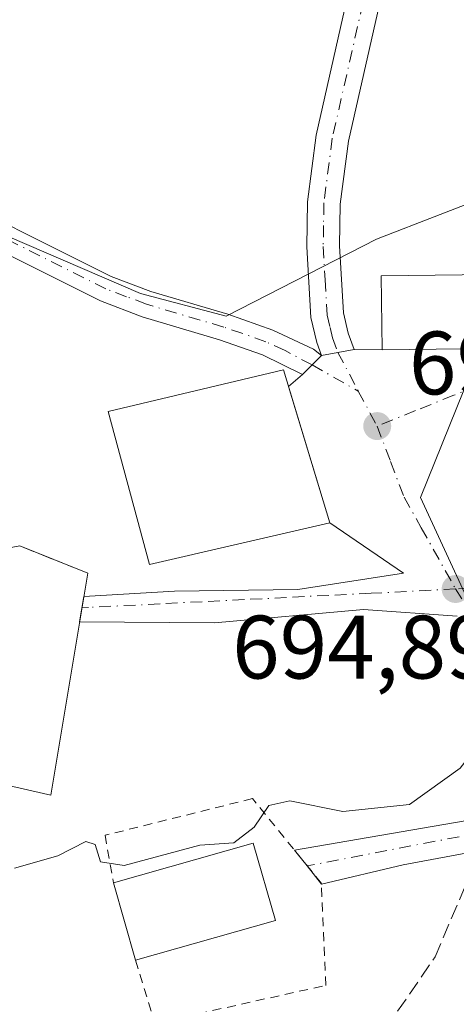
# Model space of a CAD drawing. Units: metres. Extents: x 556357 to 559793, y 4719408 to 4721750.
# Drawn here: x 557460 to 557509, y 4719570 to 4719680 of the extents above; entities that cross this region are included whole.
import ezdxf

# ---------------------------------------------------------------- set-up
doc = ezdxf.new("R2010")
doc.units = ezdxf.units.M
doc.header["$MEASUREMENT"] = 0
for name, pattern in [('DGN Style 2', [1.6480167562047852, 0.988810053722871, -0.6592067024819142]), ('DGN Style 3', [2.307223458686699, 1.648016756204785, -0.6592067024819142]), ('DGN Style 4', [2.6384748266838614, 1.318413404963828, -0.6592067024819142, 0.001648016756204785, -0.6592067024819142])]:
    doc.linetypes.add(name, pattern=pattern)
for name, color, linetype, lineweight in [('Camino Cxs', 7, 'Continuous', 0), ('Camino eje', 30, 'DGN Style 4', 13), ('Curva de nivel normal', 30, 'Continuous', 0), ('Edificación Cxs', 1, 'Continuous', 13), ('Muro lineal', 1, 'DGN Style 3', 13), ('Núcleo urbano CxS', 7, 'Continuous', 0), ('Pastizal CxS', 92, 'Continuous', 0), ('Pista deportiva Cxs', 7, 'Continuous', 0), ('Pista no pavimentada Cxs', 111, 'Continuous', 0), ('Pista no pavimentada eje', 91, 'DGN Style 4', 0), ('Punto de cota en terreno', 7, 'Continuous', 0), ('Rótulo de punto de cota en terreno', 7, 'Continuous', 0), ('Senda', 7, 'DGN Style 3', 0), ('Valla', 7, 'DGN Style 2', 0), ('Vegetación y arbolados urbanos CxS', 151, 'Continuous', 0), ('Vía urbana Cxs', 4, 'Continuous', 0), ('Vía urbana eje', 4, 'DGN Style 4', 0)]:
    doc.layers.add(name, color=color, linetype=linetype, lineweight=lineweight)
doc.styles.add('Style-Arial', font='txt')

# ---------------------------------------------------------------- blocks, each defined once
blk = doc.blocks.new('5PATER')
at = {"layer": 'Vegetación y arbolados urbanos CxS', "linetype": 'Continuous', "lineweight": 0}
h = blk.add_hatch(color=51, dxfattribs=at)
edge = h.paths.add_edge_path()
edge.add_ellipse((0, 0), major_axis=(-0.1095731443231308, -0.1110710700762829), ratio=0.9994222409660322, start_angle=0, end_angle=360)
blk = doc.blocks.new('*U13')
at = {"layer": 'Camino Cxs', "color": 7, "linetype": 'Continuous', "lineweight": 0}
blk.add_polyline3d([(557449.1401000004, 4719662.030099999, 700.0234000000055), (557470.3800999997, 4719651.4101, 697.9679999999935), (557474.7901, 4719649.7401, 697.8940000000002), (557483.3800999997, 4719647.200099999, 697.6732000000047), (557488.4001000002, 4719645.450099999, 697.8521999999939), (557492.9301000005, 4719643.3101, 697.4379999999946), (557493.8300999999, 4719642.620100001, 697.4287999999942), (557491.7200999996, 4719640.5001, 698.3077000000048), (557487.2500999998, 4719642.700099999, 698.1661000000023), (557482.4700999996, 4719644.370100001, 697.796100000007), (557473.8400999998, 4719646.920100001, 697.765400000004), (557469.1901000004, 4719648.690099999, 697.9103999999934), (557447.9101, 4719659.3301, 702.648000000001)], dxfattribs=at)
blk = doc.blocks.new('*U15')
at = {"layer": 'Pista no pavimentada Cxs', "color": 111, "linetype": 'Continuous', "lineweight": 0}
blk.add_polyline3d([(557500.2401000002, 4719681.5701, 699.0911999999954), (557496.8300999999, 4719666.5001, 698.3779000000068), (557495.9101, 4719659.470100001, 698.2658999999985), (557495.8400999998, 4719654.8101, 698.3288999999932), (557496.2701000003, 4719647.380100001, 698.485799999995), (557496.8000999996, 4719645.100099999, 698.1073000000034), (557497.4713000003, 4719643.283500001, 697.7590999999958), (557493.8300999999, 4719642.620100001, 697.4287999999942), (557493.3101000004, 4719644.050100001, 697.5305999999982), (557492.6501000002, 4719646.860099999, 697.6435999999958), (557492.2001, 4719654.7301, 697.9464000000007), (557492.2701000003, 4719659.7301, 698.1641999999993), (557493.2401000002, 4719667.140100001, 698.4055999999982), (557496.6700999998, 4719682.290100001, 699.1851000000024)], dxfattribs=at)
blk = doc.blocks.new('*U16')
at = {"layer": 'Vía urbana Cxs', "color": 4, "linetype": 'Continuous', "lineweight": 0}
blk.add_polyline3d([(557508.9395000003, 4719613.5591, 695.7666000000027), (557498.5107000005, 4719614.3299, 695.8377000000038), (557481.8947999999, 4719612.848200001, 696.2994999999937), (557466.8744999999, 4719612.9351, 696.906099999993), (557467.3471999997, 4719615.7667, 697.8561999999947), (557477.4497999996, 4719616.340700001, 697.2725999999967), (557491.2082000002, 4719616.552400001, 696.2179000000033), (557502.9556999998, 4719618.351600001, 695.9766999999993), (557494.7500999998, 4719623.970100001, 698.4627000000038), (557490.1372999996, 4719639.164799999, 699.6763000000064), (557491.7200999996, 4719640.5001, 698.3077000000048), (557493.8300999999, 4719642.620100001, 697.4287999999942), (557497.4713000003, 4719643.283500001, 697.7590999999958), (557500.5900999998, 4719643.2401, 699.5727000000043), (557512.6201, 4719643.4001, 699.3868999999977)], dxfattribs=at)

msp = doc.modelspace()

# ---------------------------------------------------------------- linework, layer by layer
at = {"layer": 'Camino Cxs', "color": 7, "linetype": 'Continuous', "lineweight": 0, "extrusion": (0.1988773492115624, 0.1998198959260751, 0.9594372356557124), "elevation": 1054620.531448678, "flags": 128}
msp.add_lwpolyline([(2934253.923335326, -3586607.835616972), (2934253.923335326, -3586604.718091477)], dxfattribs=at)
at = {"layer": 'Camino Cxs', "color": 7, "linetype": 'Continuous', "lineweight": 0}
for points in [[(557449.1401000004, 4719662.030099999, 700.0234000000055), (557470.3800999997, 4719651.4101, 697.9679999999935), (557474.7901, 4719649.7401, 697.8940000000002), (557483.3800999997, 4719647.200099999, 697.6732000000047), (557488.4001000002, 4719645.450099999, 697.8521999999939), (557492.9301000005, 4719643.3101, 697.4379999999946), (557493.8300999999, 4719642.620100001, 697.4287999999942)], [(557491.7200999996, 4719640.5001, 698.3077000000048), (557487.2500999998, 4719642.700099999, 698.1661000000023), (557482.4700999996, 4719644.370100001, 697.796100000007), (557473.8400999998, 4719646.920100001, 697.765400000004), (557469.1901000004, 4719648.690099999, 697.9103999999934), (557447.9101, 4719659.3301, 702.648000000001)]]:
    msp.add_polyline3d(points, dxfattribs=at)
at = {"layer": 'Camino eje', "color": 30, "linetype": 'DGN Style 4', "lineweight": 13, "extrusion": (0.09301128312230117, -0.0525049144269398, 0.9942797067088128), "elevation": -195257.5956751911, "flags": 128}
msp.add_lwpolyline([(4384060.674611847, 1824198.895264614), (4384060.674611847, 1824192.941568803)], dxfattribs=at)
at = {"layer": 'Camino eje', "color": 30, "linetype": 'DGN Style 4', "lineweight": 13}
msp.add_polyline3d([(557492.7751000002, 4719641.5601, 697.6530000000057), (557489.7675000001, 4719643.157500001, 697.8025999999954), (557487.6321, 4719644.142300001, 698.029999999999), (557482.9250999996, 4719645.7851, 697.7397999999957), (557474.3151000004, 4719648.3301, 697.797900000005), (557472.1101000002, 4719649.165100001, 697.8585000000021), (557469.7851, 4719650.050100001, 697.9352999999974), (557448.5251000002, 4719660.6801, 701.1869000000006)], dxfattribs=at)
at = {"layer": 'Curva de nivel normal', "color": 30, "linetype": 'Continuous', "lineweight": 0, "elevation": 695, "flags": 128}
msp.add_lwpolyline([(557524.8498000001, 4719601.989499999), (557522.0599999996, 4719602.850099999), (557518.7300000004, 4719604.2601), (557516.0599999996, 4719604.130100001), (557513.9500000002, 4719601.840100001), (557511.9500000002, 4719600.090100001), (557509.2800000003, 4719596.630100001), (557503.6200000001, 4719592.600099999), (557496.2100000001, 4719591.8301), (557490.3099999996, 4719593.0101), (557487.9699999997, 4719592.4901), (557486.3200000003, 4719590.050100001), (557484.04, 4719588.340100001), (557480.2800000003, 4719588.050100001), (557471.8200000003, 4719585.800100001), (557469.1799999997, 4719586.190099999), (557468.5899999999, 4719588.1501), (557467.5599999996, 4719588.470100001), (557464.4500000002, 4719586.880100001), (557459.6299999999, 4719585.5101)], dxfattribs=at)
at = {"layer": 'Edificación Cxs', "color": 1, "linetype": 'Continuous', "lineweight": 13, "extrusion": (0.01690751284274912, 0.004223756492980382, 0.9998481364140058), "elevation": 30056.46755247025, "flags": 128}
msp.add_lwpolyline([(4443755.25557827, -1684452.97904815), (4443755.765292378, -1684469.177948878), (4443746.786674251, -1684469.470596394)], dxfattribs=at)
at = {"layer": 'Edificación Cxs', "color": 1, "linetype": 'Continuous', "lineweight": 13, "extrusion": (-0.001270791091244323, 0.004458100454637416, 0.9999892551574436), "elevation": 21028.70113194565, "flags": 128}
msp.add_lwpolyline([(557473.5354523357, 4719528.401781332), (557471.0754014566, 4719537.031867094)], dxfattribs=at)
at = {"layer": 'Edificación Cxs', "color": 1, "linetype": 'Continuous', "lineweight": 13, "extrusion": (0.01953572213965068, 0.005526140772058146, 0.9997938874231277), "elevation": 37668.33308103446, "flags": 128}
msp.add_lwpolyline([(4389636.300181031, -1820686.832353837), (4389636.30018103, -1820670.627279292)], dxfattribs=at)
at = {"layer": 'Edificación Cxs', "color": 1, "linetype": 'Continuous', "lineweight": 13}
for points in [[(557512.6201, 4719643.4001, 699.3868999999977), (557500.5900999998, 4719643.2401, 699.5727000000043), (557500.4801000003, 4719651.4901, 700.023000000001), (557512.5201000003, 4719651.6501, 698.9726999999984), (557512.6201, 4719643.4001, 699.3868999999977)], [(557494.7500999998, 4719623.970100001, 698.4627000000038), (557474.6700999998, 4719619.3301, 698.3803999999947), (557470.0601000004, 4719636.360099999, 699.1150000000052), (557489.5800999999, 4719641.0001, 698.8019999999962), (557494.7500999998, 4719623.970100001, 698.4627000000038)]]:
    msp.add_polyline3d(points, dxfattribs=at)
for points in [[(557512.6201, 4719643.4001, 700.023000000001), (557500.5900999998, 4719643.2401, 700.023000000001), (557500.4801000003, 4719651.4901, 700.023000000001), (557512.5201000003, 4719651.6501, 700.023000000001)], [(557494.7500999998, 4719623.970100001, 699.1150000000052), (557474.6700999998, 4719619.3301, 699.1150000000052), (557470.0601000004, 4719636.360099999, 699.1150000000052), (557489.5800999999, 4719641.0001, 699.1150000000052)], [(557488.6901000004, 4719579.6601, 696.7998999999982), (557473.1001000004, 4719575.2501, 696.7998999999982), (557470.6401000004, 4719583.880100001, 696.7998999999982), (557486.2301000003, 4719588.300100001, 696.7998999999982)]]:
    msp.add_3dface(points, dxfattribs=at)
at = {"layer": 'Muro lineal', "color": 1, "linetype": 'DGN Style 3', "lineweight": 13, "extrusion": (0.3096061215260379, -0.1244135271296912, 0.9426904708231403), "elevation": -413930.7455778655, "flags": 128}
msp.add_lwpolyline([(4587125.278829534, 1171550.948076969), (4587125.278829534, 1171542.270902193)], dxfattribs=at)
at = {"layer": 'Núcleo urbano CxS', "color": 7, "linetype": 'Continuous', "lineweight": 0}
for points in [[(557568.6448999997, 4719657.1119, 697.4296999999933), (557568.3289000001, 4719658.192500001, 697.4355999999971), (557564.1719000004, 4719672.398499999, 697.4122000000061), (557552.0066999998, 4719671.914899999, 698.0433000000048), (557522.3224999999, 4719669.965500001, 698.423299999995), (557521.2619000003, 4719663.829500001, 698.1921000000002), (557499.9583000002, 4719655.572100001, 697.9755000000005), (557483.2176999999, 4719646.995100001, 697.7902999999933), (557473.6574999997, 4719649.526699999, 697.9622999999992), (557456.6222999999, 4719656.8257, 699.0766000000004), (557454.8919000002, 4719655.5277, 698.7785000000003), (557450.7852999996, 4719652.4473, 698.704700000002), (557436.6703000005, 4719644.1733, 697.9872999999934), (557425.9637000002, 4719642.2271, 695.3396999999968)], [(557456.6222999999, 4719656.8257, 699.0766000000004), (557473.6574999997, 4719649.526699999, 697.9622999999992), (557483.2176999999, 4719646.995100001, 697.7902999999933), (557499.9583000002, 4719655.572100001, 697.9755000000005), (557521.2619000003, 4719663.829500001, 698.1921000000002), (557522.3224999999, 4719669.965500001, 698.423299999995), (557552.0066999998, 4719671.914899999, 698.0433000000048), (557564.1719000004, 4719672.398499999, 697.4122000000061), (557568.3289000001, 4719658.192500001, 697.4355999999971), (557568.6448999997, 4719657.1119, 697.4296999999933), (557534.9546999997, 4719648.330499999, 697.1054000000004), (557521.0531000001, 4719643.3005, 696.8481000000029), (557509.6989000002, 4719638.737500001, 696.7458000000044), (557504.8655000003, 4719626.8059, 696.3325000000041), (557513.1601, 4719608.856899999, 695.4553000000016), (557530.9448999995, 4719584.723300001, 693.8830000000017), (557560.7644999997, 4719548.7315, 691.8291000000027)], [(557560.7644999997, 4719548.7315, 691.8291000000027), (557530.9448999995, 4719584.723300001, 693.8830000000017), (557513.1601, 4719608.856899999, 695.4553000000016), (557504.8655000003, 4719626.8059, 696.3325000000041), (557509.6989000002, 4719638.737500001, 696.7458000000044), (557521.0531000001, 4719643.3005, 696.8481000000029), (557534.9546999997, 4719648.330499999, 697.1054000000004), (557568.6448999997, 4719657.1119, 697.4296999999933), (557583.0630999999, 4719661.7939, 697.0758999999962), (557611.1413000004, 4719670.382900001, 696.1518999999971)], [(557568.6448999997, 4719657.1119, 697.4296999999933), (557534.9546999997, 4719648.330499999, 697.1054000000004), (557521.0531000001, 4719643.3005, 696.8481000000029), (557509.6989000002, 4719638.737500001, 696.7458000000044), (557504.8655000003, 4719626.8059, 696.3325000000041), (557513.1601, 4719608.856899999, 695.4553000000016), (557530.9448999995, 4719584.723300001, 693.8830000000017), (557560.7644999997, 4719548.7315, 691.8291000000027), (557563.5296999998, 4719541.276900001, 691.4796999999963), (557564.1725000005, 4719539.5441, 691.3200999999972), (557575.3674999997, 4719498.178300001, 689)], [(557568.6448999997, 4719657.1119, 697.4296999999933), (557534.9546999997, 4719648.330499999, 697.1054000000004), (557521.0531000001, 4719643.3005, 696.8481000000029), (557509.6989000002, 4719638.737500001, 696.7458000000044), (557504.8655000003, 4719626.8059, 696.3325000000041), (557513.1601, 4719608.856899999, 695.4553000000016), (557530.9448999995, 4719584.723300001, 693.8830000000017), (557560.7644999997, 4719548.7315, 691.8291000000027), (557563.5296999998, 4719541.276900001, 691.4796999999963), (557564.1725000005, 4719539.5441, 691.3200999999972), (557575.3674999997, 4719498.178300001, 689)]]:
    msp.add_polyline3d(points, dxfattribs=at)
at = {"layer": 'Pastizal CxS', "color": 92, "linetype": 'Continuous', "lineweight": 0}
for points in [[(557673.6715000002, 4719688.458900001, 694.1399999999994), (557692.5229000002, 4719674.2159, 692.9140999999945), (557695.5686999997, 4719671.9147, 692.7097000000067), (557684.2748999996, 4719655.7393, 692.0832999999984), (557685.5800000001, 4719637.3564, 691.0868000000046), (557672.3701, 4719629.2645, 691.1831999999995), (557668.0197999999, 4719632.9935, 691.8925000000017), (557662.9644999999, 4719635.9025, 692.0510000000068), (557658.0985000003, 4719653.4213, 693.1594000000041), (557644.8359000003, 4719664.090299999, 694.369399999996), (557633.8211000003, 4719672.951300001, 695.4397999999928), (557623.7263000002, 4719671.8081, 695.6836999999941), (557611.1413000004, 4719670.382900001, 696.1518999999971), (557583.0630999999, 4719661.7939, 697.0758999999962), (557568.6448999997, 4719657.1119, 697.4296999999933), (557568.3289000001, 4719658.192500001, 697.4355999999971), (557564.1719000004, 4719672.398499999, 697.4122000000061), (557552.0066999998, 4719671.914899999, 698.0433000000048), (557522.3224999999, 4719669.965500001, 698.423299999995), (557521.2619000003, 4719663.829500001, 698.1921000000002), (557499.9583000002, 4719655.572100001, 697.9755000000005), (557483.2176999999, 4719646.995100001, 697.7902999999933), (557473.6574999997, 4719649.526699999, 697.9622999999992), (557456.6222999999, 4719656.8257, 699.0766000000004)], [(557568.6448999997, 4719657.1119, 697.4296999999933), (557568.3289000001, 4719658.192500001, 697.4355999999971), (557564.1719000004, 4719672.398499999, 697.4122000000061), (557552.0066999998, 4719671.914899999, 698.0433000000048), (557522.3224999999, 4719669.965500001, 698.423299999995), (557521.2619000003, 4719663.829500001, 698.1921000000002), (557499.9583000002, 4719655.572100001, 697.9755000000005), (557483.2176999999, 4719646.995100001, 697.7902999999933), (557473.6574999997, 4719649.526699999, 697.9622999999992), (557456.6222999999, 4719656.8257, 699.0766000000004), (557454.8919000002, 4719655.5277, 698.7785000000003), (557450.7852999996, 4719652.4473, 698.704700000002), (557436.6703000005, 4719644.1733, 697.9872999999934), (557425.9637000002, 4719642.2271, 695.3396999999968)]]:
    msp.add_polyline3d(points, dxfattribs=at)
at = {"layer": 'Pista deportiva Cxs', "color": 7, "linetype": 'Continuous', "lineweight": 0, "elevation": 703.4658000000053, "flags": 128}
msp.add_lwpolyline([(557452.7401000002, 4719616.050100001), (557452.3000999996, 4719619.890100001), (557460.1901000004, 4719621.4101), (557467.7801000001, 4719618.360099999), (557463.6501000002, 4719593.620100001), (557445.7001, 4719597.700099999), (557452.4501, 4719611.4001)], close=True, dxfattribs=at)
at = {"layer": 'Pista deportiva Cxs', "color": 7, "linetype": 'Continuous', "lineweight": 0, "extrusion": (0.3096061215260379, -0.1244135271296912, 0.9426904708231403), "elevation": -413930.7455778655, "flags": 128}
msp.add_lwpolyline([(4587125.278829534, 1171550.948076969), (4587125.278829534, 1171542.270902193)], dxfattribs=at)
at = {"layer": 'Pista deportiva Cxs', "color": 7, "linetype": 'Continuous', "lineweight": 0}
msp.add_polyline3d([(557467.7801000001, 4719618.360099999, 698.1974000000046), (557463.6501000002, 4719593.620100001, 696.1971000000049), (557445.7001, 4719597.700099999, 699.3549999999959), (557452.4501, 4719611.4001, 697.2170999999944), (557452.7401000002, 4719616.050100001, 700.1178000000073)], dxfattribs=at)
at = {"layer": 'Pista no pavimentada Cxs', "color": 111, "linetype": 'Continuous', "lineweight": 0, "extrusion": (-0.08744994114966666, -0.01593273946847495, 0.996041492913799), "elevation": -123254.970860758, "flags": 128}
msp.add_lwpolyline([(-4543281.66062348, 1388969.619992028), (-4543281.660623479, 1388965.904142853)], dxfattribs=at)
at = {"layer": 'Pista no pavimentada Cxs', "color": 111, "linetype": 'Continuous', "lineweight": 0}
for points in [[(557493.8300999999, 4719642.620100001, 697.4287999999942), (557493.3101000004, 4719644.050100001, 697.5305999999982), (557492.6501000002, 4719646.860099999, 697.6435999999958), (557492.2001, 4719654.7301, 697.9464000000007), (557492.2701000003, 4719659.7301, 698.1641999999993), (557493.2401000002, 4719667.140100001, 698.4055999999982), (557496.6700999998, 4719682.290100001, 699.1851000000024), (557498.6001000004, 4719693.4101, 702.7642999999953), (557499.5100999996, 4719701.470100001, 701.6315999999933), (557500.7901, 4719721.4101, 701.3937000000006), (557504.0301000001, 4719745.170100001, 703.6974999999949), (557504.0900999998, 4719751.1501, 703.0810999999959), (557502.4501, 4719762.530099999, 703.4351000000024), (557498.1901000004, 4719779.380100001, 707.2936000000045), (557492.5500999996, 4719798.5101, 705.8794999999955), (557485.3201000001, 4719819.130100001, 709.5035000000062), (557478.2500999998, 4719837.8101, 709.9722999999941), (557472.5500999996, 4719851.6501, 709.5016999999935), (557442.1700999998, 4719920.950099999, 713.1913000000059)], [(557507.2600999996, 4719755.590100001, 703.0476000000053), (557507.7301000003, 4719751.4001, 702.9513000000007), (557507.6700999998, 4719744.9001, 703.3806000000042), (557504.4101, 4719721.050100001, 701.1080999999978), (557502.6300999997, 4719696.1801, 701.298299999995), (557500.2401000002, 4719681.5701, 699.0911999999954), (557496.8300999999, 4719666.5001, 698.3779000000068), (557495.9101, 4719659.470100001, 698.2658999999985), (557495.8400999998, 4719654.8101, 698.3288999999932), (557496.2701000003, 4719647.380100001, 698.485799999995), (557496.8000999996, 4719645.100099999, 698.1073000000034), (557497.4713000003, 4719643.283500001, 697.7590999999958)]]:
    msp.add_polyline3d(points, dxfattribs=at)
at = {"layer": 'Pista no pavimentada eje', "color": 91, "linetype": 'DGN Style 4', "lineweight": 0}
msp.add_polyline3d([(557505.6189000001, 4719754.253900001, 703.0475000000006), (557505.9073000001, 4719750.9737, 703.0216999999975), (557505.8501000004, 4719745.0351, 703.5276000000014), (557504.2200999996, 4719733.110099999, 701.9824999999983), (557502.6001000004, 4719721.2301, 701.0926999999938), (557501.9600999998, 4719711.2601, 700.5464000000065), (557501.0701000001, 4719698.825099999, 702.1987999999984), (557500.6151000002, 4719694.795100001, 702.1543999999994), (557499.4200999998, 4719687.4901, 699.457899999994), (557498.4550999999, 4719681.9301, 699.1122000000032), (557495.0351, 4719666.8201, 698.3898999999947), (557494.0900999998, 4719659.600099999, 698.2007000000012), (557494.0551000005, 4719657.100099999, 698.133600000001), (557494.0201000003, 4719654.770099999, 698.1091000000015), (557494.2351000002, 4719651.0551, 698.1022999999988), (557494.4600999998, 4719647.120100001, 698.047200000001), (557494.7901, 4719645.715100001, 697.9165999999968), (557495.0551000005, 4719644.575099999, 697.7848999999987), (557495.6507000001, 4719642.951900001, 697.5715000000055)], dxfattribs=at)
at = {"layer": 'Senda', "color": 7, "linetype": 'DGN Style 3', "lineweight": 0}
msp.add_polyline3d([(557472.5125000002, 4719562.592700001, 693.9532999999938), (557472.6712999997, 4719558.465100001, 693.7308000000048), (557473.7824999997, 4719554.813899999, 693.5001000000047), (557477.7512999997, 4719551.797700001, 693.0871999999945), (557482.9899000004, 4719551.162699999, 693.0191999999952), (557487.9112999998, 4719552.432700001, 693.0062000000034), (557493.7851, 4719556.877699999, 693.0369000000064), (557498.3887, 4719563.862700001, 693.2710999999981), (557506.4851000002, 4719575.610099999, 693.9231), (557510.8816999998, 4719585.947899999, 694.4101999999984)], dxfattribs=at)
at = {"layer": 'Valla', "color": 7, "linetype": 'DGN Style 2', "lineweight": 0}
msp.add_polyline3d([(557473.1001000004, 4719575.2501, 696.7998999999982), (557475.2600999996, 4719568.210100001, 696.1223999999929), (557494.3000999996, 4719572.440099999, 695.6631000000052), (557493.8201000001, 4719583.8101, 695.2584999999963), (557486.1401000004, 4719593.2501, 695.4663), (557469.7100999998, 4719589.170100001, 695.6456999999937), (557470.6401000004, 4719583.880100001, 696.7583000000013)], dxfattribs=at)
at = {"layer": 'Vía urbana Cxs', "color": 4, "linetype": 'Continuous', "lineweight": 0, "extrusion": (-0.08744994114966666, -0.01593273946847495, 0.996041492913799), "elevation": -123254.970860758, "flags": 128}
msp.add_lwpolyline([(-4543281.66062348, 1388969.619992028), (-4543281.660623479, 1388965.904142853)], dxfattribs=at)
at = {"layer": 'Vía urbana Cxs', "color": 4, "linetype": 'Continuous', "lineweight": 0, "extrusion": (-0.5026067264221398, 0.006994078592465505, 0.864486877529013), "elevation": -246589.2193998866, "flags": 128}
msp.add_lwpolyline([(-4726943.549852931, 425482.1667706508), (-4726943.549852931, 425485.77480917)], dxfattribs=at)
at = {"layer": 'Vía urbana Cxs', "color": 4, "linetype": 'Continuous', "lineweight": 0, "extrusion": (0.01544014885543002, 0.0002053552632443587, 0.9998807727086956), "elevation": 10276.58496996618, "flags": 128}
msp.add_lwpolyline([(557423.3310616078, 4719641.229264675), (557435.362496337, 4719641.38926468)], dxfattribs=at)
at = {"layer": 'Vía urbana Cxs', "color": 4, "linetype": 'Continuous', "lineweight": 0, "extrusion": (0.1988773492115624, 0.1998198959260751, 0.9594372356557124), "elevation": 1054620.531448678, "flags": 128}
msp.add_lwpolyline([(2934253.923335326, -3586607.835616972), (2934253.923335326, -3586604.718091477)], dxfattribs=at)
at = {"layer": 'Vía urbana Cxs', "color": 4, "linetype": 'Continuous', "lineweight": 0, "extrusion": (0.4214276694888994, 0.3555296736315119, 0.8342645686810785), "elevation": 1913497.256391867, "flags": 128}
msp.add_lwpolyline([(3247910.927821423, -2894027.028789938), (3247910.927821423, -2894029.510996193)], dxfattribs=at)
at = {"layer": 'Vía urbana Cxs', "color": 4, "linetype": 'Continuous', "lineweight": 0, "extrusion": (0.02213628849133481, -0.072917590767343, 0.9970922774189532), "elevation": -331106.3128426411, "flags": 128}
msp.add_lwpolyline([(1904452.166181948, 4341552.931809347), (1904452.166181948, 4341568.857563862)], dxfattribs=at)
at = {"layer": 'Vía urbana Cxs', "color": 4, "linetype": 'Continuous', "lineweight": 0, "extrusion": (-0.05173494416582046, -0.3099062151884419, 0.9493585378242166), "elevation": -1490816.28574171, "flags": 128}
msp.add_lwpolyline([(-227268.1297372817, 4506809.520978136), (-227268.1297372817, 4506812.544898415)], dxfattribs=at)
at = {"layer": 'Vía urbana Cxs', "color": 4, "linetype": 'Continuous', "lineweight": 0, "extrusion": (0.1363695806969274, -0.6228455951606461, 0.7703679004537538), "elevation": -2863013.814344118, "flags": 128}
msp.add_lwpolyline([(1554014.165365949, 3460273.766946112), (1554033.43335495, 3460272.626104811), (1554045.831405551, 3460272.40433555)], dxfattribs=at)
at = {"layer": 'Vía urbana Cxs', "color": 4, "linetype": 'Continuous', "lineweight": 0, "extrusion": (0.03761134364588352, -0.04623231726148948, 0.9982223999038413), "elevation": -196535.3651004388, "flags": 128}
msp.add_lwpolyline([(3410864.832957397, 3303431.956304098), (3410864.832957397, 3303434.214731402)], dxfattribs=at)
at = {"layer": 'Vía urbana Cxs', "color": 4, "linetype": 'Continuous', "lineweight": 0, "extrusion": (-0.0111200141253521, 0.01424418180498665, 0.999836710953623), "elevation": 61722.4266772558, "flags": 128}
msp.add_lwpolyline([(557467.0795748853, 4719183.315816624), (557465.4959556599, 4719185.344022391)], dxfattribs=at)
at = {"layer": 'Vía urbana Cxs', "color": 4, "linetype": 'Continuous', "lineweight": 0}
for points in [[(557467.3471999997, 4719615.7667, 697.8561999999947), (557477.4497999996, 4719616.340700001, 697.2725999999967), (557491.2082000002, 4719616.552400001, 696.2179000000033), (557502.9556999998, 4719618.351600001, 695.9766999999993), (557494.7500999998, 4719623.970100001, 698.4627000000038)], [(557508.9395000003, 4719613.5591, 695.7666000000027), (557498.5107000005, 4719614.3299, 695.8377000000038), (557481.8947999999, 4719612.848200001, 696.2994999999937), (557466.8744999999, 4719612.9351, 696.906099999993)], [(557524.8026999999, 4719589.829100001, 694.2989999999991), (557518.4932000004, 4719588.7785, 694.3945999999996), (557502.9489000002, 4719585.868100001, 694.4707999999955), (557493.8238000004, 4719583.7236, 695.2707999999984)]]:
    msp.add_polyline3d(points, dxfattribs=at)
msp.add_polyline3d([(557524.8026999999, 4719589.829100001, 694.2989999999991), (557518.4932000004, 4719588.7785, 694.3945999999996), (557502.9489000002, 4719585.868100001, 694.4707999999955), (557493.8238000004, 4719583.7236, 695.2707999999984), (557492.2401999999, 4719585.7521, 695.2243000000017), (557490.8179000001, 4719587.500399999, 695.3589000000065), (557509.8279999997, 4719590.762900001, 694.6315000000031), (557521.9757000003, 4719593.2477, 694.4900999999954), (557522.3353000004, 4719592.6875, 694.4244999999937), (557523.2138999999, 4719591.669700001, 694.3901999999945), (557523.9954000004, 4719590.7643, 694.3573000000034)], close=True, dxfattribs=at)
at = {"layer": 'Vía urbana eje', "color": 4, "linetype": 'DGN Style 4', "lineweight": 0, "extrusion": (0.05297567531425083, -0.09997839783658222, 0.9935783299725438), "elevation": -441635.5401850829, "flags": 128}
msp.add_lwpolyline([(2702373.754164624, 3884323.058529296), (2702373.754164624, 3884318.158681649)], dxfattribs=at)
at = {"layer": 'Vía urbana eje', "color": 4, "linetype": 'DGN Style 4', "lineweight": 0, "extrusion": (0.03678328433343025, -0.06831181377449373, 0.9969857000441305), "elevation": -301205.5555889808, "flags": 128}
msp.add_lwpolyline([(2728440.664226064, 3879520.610912687), (2728440.664226064, 3879516.16807372)], dxfattribs=at)
at = {"layer": 'Vía urbana eje', "color": 4, "linetype": 'DGN Style 4', "lineweight": 0, "extrusion": (0.03929746192272379, -0.06123228273741194, 0.9973496463313144), "elevation": -266389.9113541889, "flags": 128}
msp.add_lwpolyline([(3018326.40616273, 3661193.724223714), (3018326.40616273, 3661190.967127228)], dxfattribs=at)
at = {"layer": 'Vía urbana eje', "color": 4, "linetype": 'DGN Style 4', "lineweight": 0, "extrusion": (-0.1796450547348962, 0.966954069781539, 0.1809073830505954), "elevation": 4463597.697832525, "flags": 128}
msp.add_lwpolyline([(-1410207.507860751, -820338.7157294677), (-1410206.942145113, -820338.7097304852), (-1410187.533517613, -820338.019644155)], dxfattribs=at)
at = {"layer": 'Vía urbana eje', "color": 4, "linetype": 'DGN Style 4', "lineweight": 0}
for points in [[(557598.9700999996, 4719667.210100001, 696.4290000000037), (557594.7901, 4719666.130100001, 696.9755000000005), (557591.0500999996, 4719664.720100001, 697.4159000000072), (557587.3101000004, 4719663.300100001, 697.9208999999975), (557583.5601000004, 4719661.890100001, 697.6057000000001), (557579.8201000001, 4719660.470100001, 697.9367000000057), (557576.0701000001, 4719659.0601, 698.1491999999998), (557572.4501, 4719658.0801, 697.6852999999974), (557568.8300999999, 4719657.110099999, 697.8623999999982), (557565.2100999998, 4719656.130100001, 698.0978999999934), (557560.5701000001, 4719655.350099999, 698.301099999997), (557555.9301000005, 4719654.5601, 698.046199999997), (557551.2901, 4719653.780099999, 697.4677999999985), (557546.6601, 4719652.9901, 697.6919000000053), (557540.5201000003, 4719650.5101, 699.5662000000011), (557536.1700999998, 4719648.7301, 698.7069000000047), (557531.8300999999, 4719646.940099999, 697.7324999999983), (557528.6700999998, 4719645.700099999, 697.5463000000018), (557525.0401, 4719644.520099999, 697.5436999999947), (557521.4200999998, 4719643.350099999, 697.9088000000047), (557508.5800999999, 4719638.190099999, 697.2617000000029), (557504.3101000004, 4719636.470100001, 696.6555999999982), (557500.0301000001, 4719634.7501, 696.6723999999958)], [(557500.0301000001, 4719634.7501, 696.6723999999958), (557501.5301000001, 4719630.790100001, 696.511599999998), (557503.0301000001, 4719626.840100001, 696.3819999999978), (557504.9501, 4719623.420100001, 696.5022999999928), (557508.7701000003, 4719616.600099999, 696.1521000000066)], [(557587.2500999998, 4719628.540100001, 694.537599999996), (557582.3800999997, 4719627.600099999, 694.6092999999964), (557577.5100999996, 4719626.670100001, 694.6633000000002), (557572.6901000004, 4719625.5701, 694.7939000000042), (557567.8601000002, 4719624.4801, 694.772100000002), (557563.0401, 4719623.380100001, 694.8827000000019), (557559.4200999998, 4719622.2601, 695.0865000000049), (557552.1601, 4719620.020099999, 695.5258999999933), (557548.5401, 4719618.9001, 695.9140000000043), (557535.1201, 4719618.6601, 697.0890000000073), (557530.6501000002, 4719618.5701, 697.3395000000019), (557526.2701000003, 4719618.1801, 697.3378999999986), (557521.9001000002, 4719617.780099999, 697.232799999998), (557517.5201000003, 4719617.390100001, 697.0240000000049), (557513.1501000002, 4719616.9901, 696.9861999999994), (557508.7701000003, 4719616.600099999, 696.1521000000066)], [(557508.7701000003, 4719616.600099999, 696.1521000000066), (557499.3601000002, 4719616.120100001, 695.9357000000019), (557494.6501000002, 4719615.890100001, 696.0519999999962), (557489.9401000004, 4719615.6501, 696.2183999999979), (557485.2401000002, 4719615.420100001, 696.4714999999997), (557480.5301000001, 4719615.1801, 696.7746000000043), (557475.8300999999, 4719614.950099999, 696.8552000000054), (557467.8674999997, 4719614.544299999, 697.3775000000023), (557467.1369000003, 4719614.507099999, 697.4342999999935)]]:
    msp.add_polyline3d(points, dxfattribs=at)

# ---------------------------------------------------------------- block references
at = {"layer": 'Camino Cxs', "color": 7, "linetype": 'Continuous', "lineweight": 0}
msp.add_blockref('*U13', (0, 0), dxfattribs=at)
at = {"layer": 'Pista no pavimentada Cxs', "color": 111, "linetype": 'Continuous', "lineweight": 0}
msp.add_blockref('*U15', (0, 0), dxfattribs=at)
at = {"layer": 'Punto de cota en terreno', "color": 7, "linetype": 'Continuous', "lineweight": 0, "xscale": 10, "yscale": 10, "zscale": 10}
for p in [(557500.04, 4719634.75, 696.5899999999965), (557508.7800000003, 4719616.600000001, 695.6399999999994)]:
    msp.add_blockref('5PATER', p, dxfattribs=at)
at = {"layer": 'Vía urbana Cxs', "color": 4, "linetype": 'Continuous', "lineweight": 0}
msp.add_blockref('*U16', (0, 0), dxfattribs=at)

# ---------------------------------------------------------------- texts
at = {"layer": 'Rótulo de punto de cota en terreno', "color": 7, "linetype": 'Continuous', "lineweight": 0, "style": 'Style-Arial'}
for s, p in [('696,59', (557503.5678000003, 4719638.277799999)), ('694,89', (557483.8672000002, 4719606.627800001))]:
    msp.add_text(s, height=7.000000000000002, dxfattribs=at).set_placement(p)

doc.saveas('drawing.dxf')
